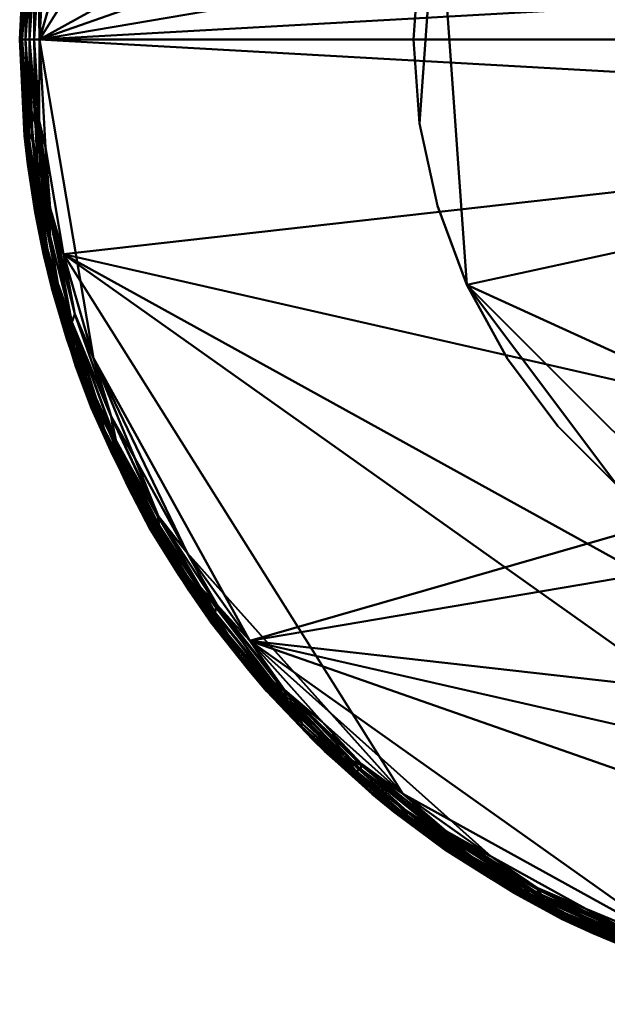
# Model space of a CAD drawing. Units: millimetres. Extents: x -1904 to 96, y -1007 to 992.
# Drawn here: x -1904 to -1308, y -987 to 13 of the extents above; entities that cross this region are included whole.
import ezdxf

# ---------------------------------------------------------------- set-up
doc = ezdxf.new("R2010")
doc.units = ezdxf.units.MM
doc.layers.add('I-FURN-PNLS', color=30, linetype='Continuous', lineweight=30)

# ---------------------------------------------------------------- blocks, each defined once
blk = doc.blocks.new('FamíliaGeometriaCombinação_7101660-Vista 1')
at = {"layer": 'I-FURN-PNLS', "lineweight": 40}
mesh = blk.add_polyface(dxfattribs=at)
corners = [(-1884.26, -7.38, 697.07), (-1878.09, 102.34, 697.07), (-1859.69, 210.69, 697.07), (-1829.26, 316.29, 697.07), (-1787.21, 417.82, 697.07), (-1734.05, 514.01, 697.07), (-1670.45, 603.64, 697.07), (-1597.22, 685.58, 697.07), (-1515.28, 758.81, 697.07), (-1425.65, 822.41, 697.07), (-1329.46, 875.57, 697.07), (-1227.93, 917.62, 697.07), (-1122.33, 948.05, 697.07), (-1013.98, 966.45, 697.07), (-904.26, 972.62, 697.07), (-794.53, 966.45, 697.07), (-686.19, 948.05, 697.07), (-580.58, 917.62, 697.07), (-479.05, 875.57, 697.07), (-382.86, 822.41, 697.07), (-293.24, 758.81, 697.07), (-211.29, 685.58, 697.07), (-138.06, 603.64, 697.07), (-74.47, 514.01, 697.07), (-21.31, 417.82, 697.07), (20.75, 316.29, 697.07), (51.17, 210.69, 697.07), (69.58, 102.34, 697.07), (75.74, -7.38, 697.07), (69.58, -117.11, 697.07), (51.17, -225.45, 697.07), (20.75, -331.06, 697.07), (-21.31, -432.59, 697.07), (-74.47, -528.77, 697.07), (-138.06, -618.4, 697.07), (-211.29, -700.35, 697.07), (-293.24, -773.58, 697.07), (-382.86, -837.17, 697.07), (-479.05, -890.33, 697.07), (-580.58, -932.39, 697.07), (-686.19, -962.81, 697.07), (-794.53, -981.22, 697.07), (-904.26, -987.38, 697.07), (-1013.98, -981.22, 697.07), (-1122.33, -962.81, 697.07), (-1227.93, -932.39, 697.07), (-1329.46, -890.33, 697.07), (-1425.65, -837.17, 697.07), (-1515.28, -773.58, 697.07), (-1597.22, -700.35, 697.07), (-1670.45, -618.4, 697.07), (-1734.05, -528.77, 697.07), (-1787.21, -432.59, 697.07), (-1829.26, -331.06, 697.07), (-1859.69, -225.45, 697.07), (-1878.09, -117.11, 697.07)]
mesh.append_faces([[corners[k] for k in face] for face in [(24, 21, 22, 23), (39, 37, 38), (36, 34, 35)]], dxfattribs={"vtx0": -1})
mesh.append_faces([[corners[k] for k in face] for face in [(42, 45, 41)]], dxfattribs={"vtx0": -1, "vtx1": -1})
mesh.append_faces([[corners[k] for k in face] for face in [(13, 19, 8), (39, 54, 34), (54, 48, 51, 53)]], dxfattribs={"vtx0": -1, "vtx1": -1, "vtx2": -1})
mesh.append_faces([[corners[k] for k in face] for face in [(19, 27, 5, 8), (28, 31, 34, 54), (45, 48, 54, 41)]], dxfattribs={"vtx0": -1, "vtx1": -1, "vtx2": -1, "vtx3": -1})
mesh.append_faces([[corners[k] for k in face] for face in [(0, 5, 27, 28), (39, 34, 36, 37)]], dxfattribs={"vtx0": -1, "vtx1": -1, "vtx3": -1})
mesh.append_faces([[corners[k] for k in face] for face in [(16, 18, 19, 13)]], dxfattribs={"vtx0": -1, "vtx2": -1, "vtx3": -1})
mesh.append_faces([[corners[k] for k in face] for face in [(19, 25, 26, 27)]], dxfattribs={"vtx0": -1, "vtx3": -1})
mesh.append_faces([[corners[k] for k in face] for face in [(17, 18, 16), (7, 8, 5, 6), (52, 53, 51)]], dxfattribs={"vtx1": -1})
mesh.append_faces([[corners[k] for k in face] for face in [(24, 25, 19, 21)]], dxfattribs={"vtx1": -1, "vtx2": -1, "vtx3": -1})
mesh.append_faces([[corners[k] for k in face] for face in [(14, 15, 16, 13), (19, 20, 21), (3, 4, 5, 2), (49, 50, 51, 48), (46, 47, 48, 45)]], dxfattribs={"vtx2": -1})
mesh.append_faces([[corners[k] for k in face] for face in [(11, 12, 13, 8), (0, 1, 2, 5), (39, 40, 41, 54), (54, 55, 0, 28)]], dxfattribs={"vtx2": -1, "vtx3": -1})
mesh.append_faces([[corners[k] for k in face] for face in [(8, 9, 10, 11), (28, 29, 30, 31), (31, 32, 33, 34), (42, 43, 44, 45)]], dxfattribs={"vtx3": -1})
mesh = blk.add_polyface(dxfattribs=at)
corners = [(75.74, -7.38, 737.07), (69.58, 102.34, 737.07), (51.17, 210.69, 737.07), (20.75, 316.29, 737.07), (-21.31, 417.82, 737.07), (-74.47, 514.01, 737.07), (-138.06, 603.64, 737.07), (-211.29, 685.58, 737.07), (-293.24, 758.81, 737.07), (-382.86, 822.41, 737.07), (-479.05, 875.57, 737.07), (-580.58, 917.62, 737.07), (-686.19, 948.05, 737.07), (-794.53, 966.45, 737.07), (-904.26, 972.62, 737.07), (-1013.98, 966.45, 737.07), (-1122.33, 948.05, 737.07), (-1227.93, 917.62, 737.07), (-1329.46, 875.57, 737.07), (-1425.65, 822.41, 737.07), (-1515.28, 758.81, 737.07), (-1597.22, 685.58, 737.07), (-1670.45, 603.64, 737.07), (-1734.05, 514.01, 737.07), (-1787.21, 417.82, 737.07), (-1829.26, 316.29, 737.07), (-1859.69, 210.69, 737.07), (-1878.09, 102.34, 737.07), (-1884.26, -7.38, 737.07), (-1878.09, -117.11, 737.07), (-1859.69, -225.45, 737.07), (-1829.26, -331.06, 737.07), (-1787.21, -432.59, 737.07), (-1734.05, -528.77, 737.07), (-1670.45, -618.4, 737.07), (-1597.22, -700.35, 737.07), (-1515.28, -773.58, 737.07), (-1425.65, -837.17, 737.07), (-1329.46, -890.33, 737.07), (-1227.93, -932.39, 737.07), (-1122.33, -962.81, 737.07), (-1013.98, -981.22, 737.07), (-904.26, -987.38, 737.07), (-794.53, -981.22, 737.07), (-686.19, -962.81, 737.07), (-580.58, -932.39, 737.07), (-479.05, -890.33, 737.07), (-382.86, -837.17, 737.07), (-293.24, -773.58, 737.07), (-211.29, -700.35, 737.07), (-138.06, -618.4, 737.07), (-74.47, -528.77, 737.07), (-21.31, -432.59, 737.07), (20.75, -331.06, 737.07), (51.17, -225.45, 737.07), (69.58, -117.11, 737.07)]
mesh.append_faces([[corners[k] for k in face] for face in [(11, 9, 10), (9, 7, 8)]], dxfattribs={"vtx0": -1})
mesh.append_faces([[corners[k] for k in face] for face in [(46, 34, 44, 45)]], dxfattribs={"vtx0": -1, "vtx1": -1})
mesh.append_faces([[corners[k] for k in face] for face in [(34, 39, 44), (12, 18, 9, 11), (28, 9, 18)]], dxfattribs={"vtx0": -1, "vtx1": -1, "vtx2": -1})
mesh.append_faces([[corners[k] for k in face] for face in [(55, 28, 31, 34)]], dxfattribs={"vtx0": -1, "vtx1": -1, "vtx2": -1, "vtx3": -1})
mesh.append_faces([[corners[k] for k in face] for face in [(34, 48, 52, 53), (6, 28, 3, 4)]], dxfattribs={"vtx0": -1, "vtx1": -1, "vtx3": -1})
mesh.append_faces([[corners[k] for k in face] for face in [(28, 55, 0, 1)]], dxfattribs={"vtx0": -1, "vtx3": -1})
mesh.append_faces([[corners[k] for k in face] for face in [(36, 37, 34, 35), (33, 34, 31, 32), (30, 31, 28, 29)]], dxfattribs={"vtx1": -1})
mesh.append_faces([[corners[k] for k in face] for face in [(14, 15, 18)]], dxfattribs={"vtx1": -1, "vtx2": -1})
mesh.append_faces([[corners[k] for k in face] for face in [(6, 7, 9, 28), (23, 24, 26, 18)]], dxfattribs={"vtx1": -1, "vtx2": -1, "vtx3": -1})
mesh.append_faces([[corners[k] for k in face] for face in [(48, 49, 50), (40, 41, 42, 39), (4, 5, 6), (21, 22, 23, 20), (24, 25, 26)]], dxfattribs={"vtx2": -1})
mesh.append_faces([[corners[k] for k in face] for face in [(46, 47, 48, 34), (42, 43, 44, 39), (53, 54, 55, 34), (50, 51, 52, 48), (37, 38, 39, 34), (1, 2, 3, 28), (12, 13, 14, 18), (26, 27, 28, 18), (18, 19, 20, 23)]], dxfattribs={"vtx2": -1, "vtx3": -1})
mesh.append_faces([[corners[k] for k in face] for face in [(15, 16, 17, 18)]], dxfattribs={"vtx3": -1})
mesh = blk.add_polyface(dxfattribs=at)
corners = [(-1884.26, -7.38, 737.07), (-1878.09, 102.34, 737.07), (-1885.48, 83.74, 736.32), (-1890.68, 101.3, 732.77), (-1875.42, 193.8, 733.23), (-1887.07, 154.45, 729.01), (-1898.4, -7.38, 731.22), (-1894.26, -7.38, 734.39), (-1889.98, 74.6, 734.87), (-1889.43, -7.38, 736.39), (-1897.62, 64.31, 729.15), (-1901.58, -7.38, 727.07), (-1895.97, 119.77, 714.51), (-1903.57, -7.38, 711.9), (-1904.26, -7.38, 717.07), (-1896.85, 101.23, 724.62), (-1894.65, 98.03, 705.05), (-1885.1, 144.15, 701.45), (-1894.38, 58.42, 701.31), (-1873.45, 192.92, 699.57), (-1888.37, 79.25, 698.71), (-1880.06, 204.61, 709.64), (-1898.18, 88.23, 709.52), (-1884.26, -7.38, 697.07), (-1889.43, -7.38, 697.76), (-1884.62, 75.87, 697.46), (-1894.26, -7.38, 699.75), (-1901.58, -7.38, 707.07), (-1903.57, -7.38, 722.25), (-1899.48, 88.51, 719.65), (-1898.4, -7.38, 702.93), (-1859.69, 210.69, 697.07), (-1878.09, 102.34, 697.07), (-1874.56, 167.29, 697.97), (-1873.07, 163.74, 736.71), (-1859.69, 210.69, 737.07), (-1874.31, 217.39, 704.76), (-1878.98, 154.94, 735.34), (-1876.39, 220.27, 724.84), (-1888, 172.07, 718), (-1879.23, 213.82, 713.97), (-1884.26, 188.98, 721.61)]
mesh.append_faces([[corners[k] for k in face] for face in [(28, 29, 14), (35, 34, 1), (11, 15, 28), (9, 8, 7), (23, 25, 32)]], dxfattribs={"vtx0": -1, "vtx1": -1})
mesh.append_faces([[corners[k] for k in face] for face in [(3, 4, 5), (2, 8, 9), (3, 5, 10), (15, 11, 10), (16, 17, 18), (17, 19, 20), (21, 16, 22), (22, 16, 27), (34, 2, 1), (17, 16, 36), (20, 25, 24), (29, 28, 15), (37, 8, 2), (4, 3, 37), (38, 15, 5), (29, 39, 12), (12, 14, 29), (13, 12, 22), (21, 22, 12), (20, 26, 18), (25, 33, 32), (12, 39, 40), (2, 34, 37), (37, 3, 8), (3, 7, 8), (33, 25, 20), (3, 10, 6), (15, 10, 5), (29, 15, 41), (29, 41, 39), (15, 38, 41), (16, 18, 30), (20, 18, 17), (20, 19, 33)]], dxfattribs={"vtx0": -1, "vtx1": -1, "vtx2": -1})
mesh.append_faces([[corners[k] for k in face] for face in [(3, 6, 7), (12, 13, 14), (18, 26, 30), (16, 30, 27), (2, 9, 0)]], dxfattribs={"vtx0": -1, "vtx2": -1})
mesh.append_faces([[corners[k] for k in face] for face in [(0, 1, 2), (11, 6, 10), (23, 24, 25), (24, 26, 20), (31, 32, 33), (27, 13, 22)]], dxfattribs={"vtx1": -1, "vtx2": -1})
mesh = blk.add_polyface(dxfattribs=at)
corners = [(-1898.4, -7.38, 702.93), (-1894.38, -73.19, 701.31), (-1894.65, -112.8, 705.05), (-1901.58, -7.38, 727.07), (-1903.57, -7.38, 722.25), (-1895.28, -129.6, 724.6), (-1880.16, -206.9, 728.96), (-1895.91, -100, 729.11), (-1874.56, -182.06, 697.97), (-1888.37, -94.01, 698.71), (-1884.62, -90.63, 697.46), (-1894.26, -7.38, 734.39), (-1891.32, -109.99, 732.78), (-1882.16, -148.85, 735.37), (-1873.15, -178.69, 736.69), (-1884.65, -89.75, 736.7), (-1880.13, -219.07, 709.64), (-1874.31, -232.19, 704.76), (-1884.26, -7.38, 737.07), (-1889.43, -7.38, 736.39), (-1898.4, -7.38, 731.22), (-1899.28, -105.35, 719.65), (-1867.12, -250.9, 732.11), (-1859.69, -225.45, 737.07), (-1878.09, -117.11, 737.07), (-1901.58, -7.38, 707.07), (-1898.18, -103, 709.52), (-1903.57, -7.38, 711.9), (-1889.43, -7.38, 697.76), (-1894.26, -7.38, 699.75), (-1884.26, -7.38, 697.07), (-1878.09, -117.11, 697.07), (-1859.69, -225.45, 697.07), (-1895.99, -134.41, 714.51), (-1904.26, -7.38, 717.07), (-1885.1, -158.92, 701.45), (-1888.67, -183.13, 717.87), (-1851.33, -294.75, 734.56), (-1873.45, -207.68, 699.57), (-1872.08, -252.82, 724.78), (-1865.63, -255.24, 701.71), (-1879.92, -225.58, 714.02), (-1871.65, -260.02, 719.59)]
mesh.append_faces([[corners[k] for k in face] for face in [(3, 7, 20), (25, 26, 27), (28, 9, 29), (27, 33, 34), (0, 2, 25), (18, 15, 24), (30, 10, 28)]], dxfattribs={"vtx0": -1, "vtx1": -1})
mesh.append_faces([[corners[k] for k in face] for face in [(0, 1, 2), (5, 6, 7), (8, 9, 10), (11, 12, 13), (13, 14, 15), (16, 2, 17), (5, 4, 21), (22, 13, 12), (2, 26, 25), (1, 9, 35), (5, 21, 36), (17, 2, 35), (26, 16, 33), (7, 12, 20), (34, 33, 21), (36, 21, 33), (16, 26, 2), (33, 27, 26), (5, 7, 3), (12, 7, 6), (15, 14, 24), (14, 13, 37), (10, 9, 28), (9, 8, 38), (12, 6, 22), (5, 39, 6), (13, 15, 19), (8, 10, 31), (38, 40, 35), (9, 1, 29), (2, 1, 35), (9, 38, 35), (41, 36, 33), (5, 36, 42), (16, 41, 33)]], dxfattribs={"vtx0": -1, "vtx1": -1, "vtx2": -1})
mesh.append_faces([[corners[k] for k in face] for face in [(15, 18, 19), (13, 19, 11), (10, 30, 31), (8, 31, 32), (1, 0, 29)]], dxfattribs={"vtx0": -1, "vtx2": -1})
mesh.append_faces([[corners[k] for k in face] for face in [(3, 4, 5), (23, 24, 14), (11, 20, 12), (4, 34, 21)]], dxfattribs={"vtx1": -1, "vtx2": -1})
mesh = blk.add_polyface(dxfattribs=at)
corners = [(-1836.61, -350.36, 731.88), (-1816.97, -407.1, 728.51), (-1799.14, -439.4, 731.64), (-1829.26, -331.06, 737.07), (-1848.31, -286.47, 736.57), (-1811.53, -390.51, 736.48), (-1851.26, -294.57, 699.52), (-1811.47, -390.31, 697.64), (-1806.35, -415.88, 699.91), (-1853.96, -308.62, 728.61), (-1859.69, -225.45, 697.07), (-1829.26, -331.06, 697.07), (-1848.31, -286.45, 697.57), (-1787.21, -432.59, 737.07), (-1848.74, -320.76, 703.98), (-1818.75, -402.77, 705.5), (-1853.52, -314.25, 707.63), (-1787.21, -432.59, 697.07), (-1873.15, -178.69, 736.69), (-1851.33, -294.75, 734.56), (-1873.45, -207.68, 699.57), (-1874.56, -182.06, 697.97), (-1879.92, -225.58, 714.02), (-1880.13, -219.07, 709.64), (-1856.38, -311.6, 712.8), (-1872.08, -252.82, 724.78), (-1895.28, -129.6, 724.6), (-1871.65, -260.02, 719.59), (-1794.16, -461.77, 722.66), (-1838.99, -358.98, 724.24), (-1847.09, -339.76, 720.5), (-1859.69, -225.45, 737.07), (-1808.04, -412, 734.27), (-1820.95, -390.39, 702.3), (-1880.16, -206.9, 728.96), (-1867.12, -250.9, 732.11), (-1865.63, -255.24, 701.71), (-1874.31, -232.19, 704.76), (-1888.67, -183.13, 717.87), (-1810.1, -428.86, 711.14), (-1831.48, -381.88, 717.08), (-1882.16, -148.85, 735.37), (-1885.1, -158.92, 701.45)]
mesh.append_faces([[corners[k] for k in face] for face in [(17, 7, 11)]], dxfattribs={"vtx0": -1, "vtx1": -1})
mesh.append_faces([[corners[k] for k in face] for face in [(0, 1, 2), (3, 4, 5), (6, 7, 8), (1, 0, 9), (12, 11, 7), (14, 15, 16), (4, 18, 19), (6, 20, 21), (22, 23, 24), (25, 26, 27), (28, 29, 30), (32, 5, 19), (0, 32, 19), (0, 2, 32), (12, 6, 21), (14, 33, 15), (34, 9, 35), (36, 6, 33), (37, 14, 16), (4, 31, 18), (19, 5, 4), (6, 12, 7), (21, 10, 12), (9, 29, 1), (16, 24, 23), (37, 16, 23), (22, 27, 38), (15, 39, 16), (24, 39, 40), (39, 24, 16), (27, 24, 40), (35, 0, 19), (0, 35, 9), (41, 35, 19), (29, 9, 25), (25, 9, 34), (40, 30, 27), (30, 25, 27), (36, 14, 37), (33, 6, 8), (37, 42, 36), (33, 14, 36), (36, 20, 6), (27, 22, 24), (28, 30, 40), (25, 30, 29)]], dxfattribs={"vtx0": -1, "vtx1": -1, "vtx2": -1})
mesh.append_faces([[corners[k] for k in face] for face in [(5, 13, 3), (4, 3, 31)]], dxfattribs={"vtx0": -1, "vtx2": -1})
mesh.append_faces([[corners[k] for k in face] for face in [(10, 11, 12)]], dxfattribs={"vtx1": -1, "vtx2": -1})
mesh = blk.add_polyface(dxfattribs=at)
corners = [(-1810.1, -428.86, 711.14), (-1818.75, -402.77, 705.5), (-1764.55, -511.77, 706.96), (-1670.45, -618.4, 697.07), (-1704.25, -581.57, 697.64), (-1734.05, -528.77, 697.07), (-1763.84, -492, 735.89), (-1734.05, -528.77, 737.07), (-1787.21, -432.59, 737.07), (-1762.27, -503.53, 733.69), (-1808.04, -412, 734.27), (-1811.53, -390.51, 736.48), (-1705.64, -589.6, 700.08), (-1763.7, -491.35, 698.11), (-1787.21, -432.59, 697.07), (-1811.47, -390.31, 697.64), (-1770.8, -502.51, 725.74), (-1736.78, -555.45, 728.03), (-1779.05, -483.59, 729.06), (-1732.1, -567.49, 712.73), (-1774.84, -498.24, 712.32), (-1710.16, -591.06, 703.93), (-1771.69, -492.2, 702.53), (-1670.45, -618.4, 737.07), (-1704.21, -581.25, 736.56), (-1806.35, -415.88, 699.91), (-1764.1, -498.66, 699.93), (-1699.29, -611.03, 708.86), (-1721.61, -562.67, 735.35), (-1820.95, -390.39, 702.3), (-1831.48, -381.88, 717.08), (-1771.42, -505.36, 716.09), (-1794.16, -461.77, 722.66), (-1742.61, -551.46, 721.81), (-1799.14, -439.4, 731.64), (-1816.97, -407.1, 728.51), (-1838.99, -358.98, 724.24), (-1745.04, -537.82, 731.24), (-1705.89, -590.8, 733.46), (-1686.15, -622.67, 730.35), (-1682.18, -631.98, 726.49), (-1709.47, -600.36, 717.18)]
mesh.append_faces([[corners[k] for k in face] for face in [(3, 4, 5)]], dxfattribs={"vtx0": -1, "vtx1": -1})
mesh.append_faces([[corners[k] for k in face] for face in [(0, 1, 2), (9, 6, 10), (6, 8, 11), (12, 13, 4), (13, 15, 14), (16, 17, 18), (2, 19, 20), (6, 11, 10), (21, 22, 12), (13, 5, 4), (25, 15, 13), (25, 26, 22), (19, 2, 27), (7, 6, 24), (28, 24, 6), (27, 2, 21), (21, 2, 22), (1, 29, 22), (30, 0, 31), (30, 31, 32), (33, 17, 16), (34, 9, 10), (1, 22, 2), (25, 13, 26), (35, 36, 32), (22, 29, 25), (35, 18, 34), (37, 9, 34), (34, 18, 37), (9, 38, 28), (16, 35, 32), (18, 17, 37), (39, 37, 17), (38, 9, 37), (17, 33, 40), (35, 16, 18), (16, 32, 33), (32, 31, 33), (41, 33, 31), (19, 41, 31), (19, 31, 20), (9, 28, 6), (13, 12, 26), (12, 22, 26), (31, 0, 20), (2, 20, 0)]], dxfattribs={"vtx0": -1, "vtx1": -1, "vtx2": -1})
mesh.append_faces([[corners[k] for k in face] for face in [(6, 7, 8)]], dxfattribs={"vtx0": -1, "vtx2": -1})
mesh.append_faces([[corners[k] for k in face] for face in [(14, 5, 13), (23, 7, 24)]], dxfattribs={"vtx1": -1, "vtx2": -1})
mesh = blk.add_polyface(dxfattribs=at)
corners = [(-1606.31, -719.2, 714.16), (-1671.64, -647.87, 712.86), (-1624.61, -699.2, 710.12), (-1557.67, -748.72, 735.32), (-1635.43, -667.89, 736.35), (-1633.14, -677.89, 734.17), (-1597.22, -700.35, 737.07), (-1670.45, -618.4, 737.07), (-1670.45, -618.4, 697.07), (-1635.57, -669.24, 698.11), (-1704.25, -581.57, 697.64), (-1557.32, -743.17, 736.71), (-1704.21, -581.25, 736.56), (-1721.61, -562.67, 735.35), (-1654.01, -653.57, 699.64), (-1640.34, -673.82, 701.83), (-1705.64, -589.6, 700.08), (-1573.89, -736.46, 699.72), (-1705.89, -590.8, 733.46), (-1745.04, -537.82, 731.24), (-1686.15, -622.67, 730.35), (-1597.22, -700.35, 697.07), (-1557.37, -744.35, 697.64), (-1710.16, -591.06, 703.93), (-1558.55, -756.16, 703.16), (-1627.68, -693.17, 706.24), (-1699.29, -611.03, 708.86), (-1709.47, -600.36, 717.18), (-1681.03, -636.15, 722.1), (-1742.61, -551.46, 721.81), (-1732.1, -567.49, 712.73), (-1682.18, -631.98, 726.49), (-1736.78, -555.45, 728.03), (-1594.82, -730.45, 719.48), (-1542.55, -775.72, 723.66), (-1619.5, -704.24, 724.45), (-1562.67, -750.61, 732.34), (-1620.9, -695.28, 731.95), (-1617.06, -702.95, 729.15), (-1537.98, -776.01, 728.82), (-1653.74, -669.4, 716.79), (-1527.17, -787.3, 708.66), (-1549.17, -770.88, 712.3)]
mesh.append_faces([[corners[k] for k in face] for face in [(0, 1, 2), (3, 4, 5), (8, 9, 10), (4, 3, 11), (7, 12, 4), (5, 4, 13), (14, 15, 16), (17, 15, 14), (18, 19, 20), (21, 22, 9), (9, 22, 17), (12, 13, 4), (23, 16, 15), (10, 9, 14), (17, 24, 15), (23, 25, 26), (25, 15, 24), (15, 25, 23), (27, 28, 29), (1, 27, 30), (29, 28, 31), (32, 31, 20), (33, 34, 35), (5, 36, 3), (37, 18, 20), (36, 37, 38), (4, 11, 6), (38, 31, 35), (35, 39, 38), (20, 38, 37), (27, 1, 40), (35, 31, 28), (38, 20, 31), (27, 40, 28), (28, 33, 35), (1, 30, 26), (2, 26, 25), (1, 0, 40), (26, 2, 1), (41, 2, 25), (0, 33, 40), (28, 40, 33), (2, 42, 0), (5, 13, 18), (10, 14, 16), (17, 14, 9), (36, 5, 37), (37, 5, 18)]], dxfattribs={"vtx0": -1, "vtx1": -1, "vtx2": -1})
mesh.append_faces([[corners[k] for k in face] for face in [(4, 6, 7), (9, 8, 21)]], dxfattribs={"vtx0": -1, "vtx2": -1})
mesh = blk.add_polyface(dxfattribs=at)
corners = [(-1557.32, -743.17, 736.71), (-1515.28, -773.58, 737.07), (-1597.22, -700.35, 737.07), (-1425.65, -837.17, 737.07), (-1471.28, -813.22, 736.35), (-1425.65, -837.17, 697.07), (-1471.25, -811.49, 697.46), (-1515.28, -773.58, 697.07), (-1402.58, -874.07, 720.3), (-1471.46, -830.08, 722.41), (-1472.82, -830.02, 717.07), (-1557.37, -744.35, 697.64), (-1597.22, -700.35, 697.07), (-1562.67, -750.61, 732.34), (-1471.96, -823.4, 731.29), (-1506.55, -795.16, 733.34), (-1546.28, -774.05, 716.34), (-1549.17, -770.88, 712.3), (-1490.05, -816.82, 711.38), (-1378.1, -870.91, 697.71), (-1471.42, -816.83, 698.91), (-1455.11, -833.4, 701.75), (-1520.88, -784.29, 700.98), (-1573.89, -736.46, 699.72), (-1527.17, -787.3, 708.66), (-1500.32, -805.4, 705.15), (-1423.19, -857.86, 705.48), (-1558.55, -756.16, 703.16), (-1627.68, -693.17, 706.24), (-1524.21, -791.74, 720.02), (-1594.82, -730.45, 719.48), (-1425.38, -859.85, 711.26), (-1624.61, -699.2, 710.12), (-1462.94, -833.04, 727.75), (-1382.74, -881.35, 728.56), (-1537.98, -776.01, 728.82), (-1617.06, -702.95, 729.15), (-1443.83, -838.26, 733.97), (-1557.67, -748.72, 735.32), (-1542.55, -775.72, 723.66), (-1491.61, -802.56, 735.14), (-1378.15, -874.53, 735.32), (-1406.52, -870.31, 724.78), (-1619.5, -704.24, 724.45), (-1606.31, -719.2, 714.16)]
mesh.append_faces([[corners[k] for k in face] for face in [(5, 6, 7)]], dxfattribs={"vtx0": -1, "vtx1": -1})
mesh.append_faces([[corners[k] for k in face] for face in [(8, 9, 10), (0, 4, 1), (13, 14, 15), (16, 17, 18), (6, 19, 20), (18, 10, 16), (6, 11, 7), (21, 22, 20), (20, 23, 11), (24, 25, 26), (27, 24, 28), (29, 30, 16), (26, 31, 18), (24, 17, 32), (14, 33, 34), (14, 13, 35), (35, 13, 36), (15, 14, 37), (11, 6, 20), (4, 0, 38), (25, 21, 26), (23, 22, 27), (35, 33, 14), (39, 9, 33), (39, 33, 35), (4, 40, 41), (37, 40, 15), (33, 9, 42), (9, 39, 29), (43, 39, 35), (16, 30, 44), (37, 41, 40), (38, 13, 15), (4, 38, 40), (38, 15, 40), (17, 16, 44), (10, 9, 29), (18, 17, 24), (30, 29, 39), (10, 29, 16), (26, 18, 24), (10, 18, 31), (24, 27, 25), (25, 27, 22), (20, 22, 23), (25, 22, 21)]], dxfattribs={"vtx0": -1, "vtx1": -1, "vtx2": -1})
mesh.append_faces([[corners[k] for k in face] for face in [(0, 1, 2), (11, 12, 7)]], dxfattribs={"vtx0": -1, "vtx2": -1})
mesh.append_faces([[corners[k] for k in face] for face in [(3, 1, 4)]], dxfattribs={"vtx1": -1, "vtx2": -1})
mesh = blk.add_polyface(dxfattribs=at)
corners = [(-1397.44, -870.06, 731.64), (-1471.96, -823.4, 731.29), (-1382.74, -881.35, 728.56), (-1362.01, -890.23, 703.26), (-1455.11, -833.4, 701.75), (-1371.49, -880.76, 700.05), (-1329.46, -890.33, 697.07), (-1279.1, -916.37, 697.34), (-1378.1, -870.91, 697.71), (-1329.46, -890.33, 737.07), (-1279.05, -918.65, 736.35), (-1227.93, -932.39, 737.07), (-1378.12, -869.54, 736.71), (-1425.65, -837.17, 737.07), (-1471.28, -813.22, 736.35), (-1378.15, -874.53, 735.32), (-1227.93, -932.39, 697.07), (-1471.42, -816.83, 698.91), (-1425.65, -837.17, 697.07), (-1443.83, -838.26, 733.97), (-1280.47, -931.29, 726.63), (-1320.7, -910.36, 730.97), (-1283.65, -922.19, 734.18), (-1279.04, -920.72, 698.43), (-1294.78, -917.9, 700.2), (-1290.11, -926.89, 706.84), (-1279.24, -927.75, 702.62), (-1191.39, -958.93, 702.72), (-1425.38, -859.85, 711.26), (-1353.32, -900.87, 716.45), (-1472.82, -830.02, 717.07), (-1217.7, -951.86, 730.15), (-1402.58, -874.07, 720.3), (-1322.34, -915.05, 722.24), (-1345.9, -903.11, 709.93), (-1360.93, -893.77, 706.72), (-1241.22, -948.9, 716.87), (-1266.6, -938.64, 711.71), (-1219.24, -955.81, 722.08), (-1471.25, -811.49, 697.46), (-1462.94, -833.04, 727.75), (-1406.52, -870.31, 724.78), (-1471.46, -830.08, 722.41), (-1423.19, -857.86, 705.48)]
mesh.append_faces([[corners[k] for k in face] for face in [(9, 10, 11), (16, 7, 6)]], dxfattribs={"vtx0": -1, "vtx1": -1})
mesh.append_faces([[corners[k] for k in face] for face in [(0, 1, 2), (3, 4, 5), (6, 7, 8), (14, 15, 12), (4, 17, 5), (1, 0, 19), (20, 21, 2), (9, 12, 10), (22, 10, 15), (8, 5, 17), (15, 0, 22), (5, 8, 23), (23, 24, 5), (25, 3, 26), (26, 27, 25), (28, 29, 30), (21, 20, 31), (32, 29, 33), (34, 35, 25), (28, 34, 29), (36, 29, 37), (33, 38, 20), (31, 22, 21), (8, 39, 18), (14, 12, 13), (10, 12, 15), (2, 40, 41), (41, 33, 20), (2, 21, 0), (41, 20, 2), (22, 0, 21), (19, 0, 15), (32, 33, 41), (36, 33, 29), (42, 32, 41), (30, 29, 32), (36, 38, 33), (34, 25, 37), (25, 35, 3), (29, 34, 37), (35, 28, 43), (28, 35, 34), (35, 43, 3), (4, 3, 43), (24, 3, 5), (8, 7, 23), (3, 24, 26)]], dxfattribs={"vtx0": -1, "vtx1": -1, "vtx2": -1})
mesh.append_faces([[corners[k] for k in face] for face in [(12, 9, 13), (8, 18, 6)]], dxfattribs={"vtx0": -1, "vtx2": -1})

msp = doc.modelspace()

# ---------------------------------------------------------------- block references
at = {"layer": 'I-FURN-PNLS', "lineweight": 40}
msp.add_blockref('FamíliaGeometriaCombinação_7101660-Vista 1', (0, 0), dxfattribs=at)

# ---------------------------------------------------------------- meshes
mesh = msp.add_polyface(dxfattribs=at)
corners = [(-1504.26, -7.38, -12.93), (-1498.15, 78.01, -12.93), (-1479.95, 161.66, -12.93), (-1450.03, 241.87, -12.93), (-1409.01, 317, -12.93), (-1357.71, 385.53, -12.93), (-1297.17, 446.07, -12.93), (-1228.64, 497.37, -12.93), (-1153.5, 538.4, -12.93), (-1073.3, 568.31, -12.93), (-989.64, 586.51, -12.93), (-904.26, 592.62, -12.93), (-818.87, 586.51, -12.93), (-735.22, 568.31, -12.93), (-655.01, 538.4, -12.93), (-579.87, 497.37, -12.93), (-511.34, 446.07, -12.93), (-450.81, 385.53, -12.93), (-399.5, 317, -12.93), (-358.48, 241.87, -12.93), (-328.56, 161.66, -12.93), (-310.36, 78.01, -12.93), (-304.26, -7.38, -12.93), (-310.36, -92.77, -12.93), (-328.56, -176.42, -12.93), (-358.48, -256.63, -12.93), (-399.5, -331.77, -12.93), (-450.81, -400.3, -12.93), (-511.34, -460.83, -12.93), (-579.87, -512.14, -12.93), (-655.01, -553.16, -12.93), (-735.22, -583.08, -12.93), (-818.87, -601.28, -12.93), (-904.26, -607.38, -12.93), (-989.64, -601.28, -12.93), (-1073.3, -583.08, -12.93), (-1153.5, -553.16, -12.93), (-1228.64, -512.14, -12.93), (-1297.17, -460.83, -12.93), (-1357.71, -400.3, -12.93), (-1409.01, -331.77, -12.93), (-1450.03, -256.63, -12.93), (-1479.95, -176.42, -12.93), (-1498.15, -92.77, -12.93)]
mesh.append_faces([[corners[k] for k in face] for face in [(22, 20, 21), (25, 23, 24), (31, 28, 29, 30)]], dxfattribs={"vtx0": -1})
mesh.append_faces([[corners[k] for k in face] for face in [(41, 2, 22)]], dxfattribs={"vtx0": -1, "vtx1": -1, "vtx2": -1})
mesh.append_faces([[corners[k] for k in face] for face in [(13, 18, 5, 8), (20, 22, 2, 5), (22, 26, 28, 31), (41, 22, 31, 36)]], dxfattribs={"vtx0": -1, "vtx1": -1, "vtx2": -1, "vtx3": -1})
mesh.append_faces([[corners[k] for k in face] for face in [(26, 22, 23, 25)]], dxfattribs={"vtx0": -1, "vtx2": -1})
mesh.append_faces([[corners[k] for k in face] for face in [(16, 17, 18, 15), (9, 10, 11, 8), (6, 7, 8, 5), (0, 1, 2, 43), (26, 27, 28), (39, 40, 41, 38)]], dxfattribs={"vtx2": -1})
mesh.append_faces([[corners[k] for k in face] for face in [(13, 14, 15, 18), (11, 12, 13, 8), (18, 19, 20, 5), (31, 32, 33, 36), (41, 42, 43, 2), (36, 37, 38, 41)]], dxfattribs={"vtx2": -1, "vtx3": -1})
mesh.append_faces([[corners[k] for k in face] for face in [(2, 3, 4, 5), (33, 34, 35, 36)]], dxfattribs={"vtx3": -1})
mesh = msp.add_polyface(dxfattribs=at)
corners = [(-1504.26, -7.38, 7.07), (-1498.15, -92.77, 7.07), (-1479.95, -176.42, 7.07), (-1450.03, -256.63, 7.07), (-1409.01, -331.77, 7.07), (-1357.71, -400.3, 7.07), (-1297.17, -460.83, 7.07), (-1228.64, -512.14, 7.07), (-1153.5, -553.16, 7.07), (-1073.3, -583.08, 7.07), (-989.64, -601.28, 7.07), (-904.26, -607.38, 7.07), (-818.87, -601.28, 7.07), (-735.22, -583.08, 7.07), (-655.01, -553.16, 7.07), (-579.87, -512.14, 7.07), (-511.34, -460.83, 7.07), (-450.81, -400.3, 7.07), (-399.5, -331.77, 7.07), (-358.48, -256.63, 7.07), (-328.56, -176.42, 7.07), (-310.36, -92.77, 7.07), (-304.26, -7.38, 7.07), (-310.36, 78.01, 7.07), (-328.56, 161.66, 7.07), (-358.48, 241.87, 7.07), (-399.5, 317, 7.07), (-450.81, 385.53, 7.07), (-511.34, 446.07, 7.07), (-579.87, 497.37, 7.07), (-655.01, 538.4, 7.07), (-735.22, 568.31, 7.07), (-818.87, 586.51, 7.07), (-904.26, 592.62, 7.07), (-989.64, 586.51, 7.07), (-1073.3, 568.31, 7.07), (-1153.5, 538.4, 7.07), (-1228.64, 497.37, 7.07), (-1297.17, 446.07, 7.07), (-1357.71, 385.53, 7.07), (-1409.01, 317, 7.07), (-1450.03, 241.87, 7.07), (-1479.95, 161.66, 7.07), (-1498.15, 78.01, 7.07)]
mesh.append_faces([[corners[k] for k in face] for face in [(26, 24, 25), (31, 28, 29, 30), (24, 22, 23)]], dxfattribs={"vtx0": -1})
mesh.append_faces([[corners[k] for k in face] for face in [(18, 13, 16, 17)]], dxfattribs={"vtx0": -1, "vtx1": -1})
mesh.append_faces([[corners[k] for k in face] for face in [(3, 8, 13)]], dxfattribs={"vtx0": -1, "vtx1": -1, "vtx2": -1})
mesh.append_faces([[corners[k] for k in face] for face in [(18, 42, 3, 13), (42, 18, 21, 26), (31, 42, 26, 28), (39, 42, 31, 36)]], dxfattribs={"vtx0": -1, "vtx1": -1, "vtx2": -1, "vtx3": -1})
mesh.append_faces([[corners[k] for k in face] for face in [(15, 16, 13, 14), (27, 28, 26), (35, 36, 33, 34), (38, 39, 36, 37)]], dxfattribs={"vtx1": -1})
mesh.append_faces([[corners[k] for k in face] for face in [(21, 22, 24, 26)]], dxfattribs={"vtx1": -1, "vtx2": -1, "vtx3": -1})
mesh.append_faces([[corners[k] for k in face] for face in [(19, 20, 21, 18), (9, 10, 11, 8), (40, 41, 42, 39)]], dxfattribs={"vtx2": -1})
mesh.append_faces([[corners[k] for k in face] for face in [(11, 12, 13, 8), (6, 7, 8, 3), (1, 2, 3, 42), (31, 32, 33, 36)]], dxfattribs={"vtx2": -1, "vtx3": -1})
mesh.append_faces([[corners[k] for k in face] for face in [(3, 4, 5, 6), (42, 43, 0, 1)]], dxfattribs={"vtx3": -1})
mesh = msp.add_polyface(dxfattribs=at)
corners = [(-1504.26, -7.38, 7.07), (-1498.15, 78.01, 7.07), (-1479.95, 161.66, 7.07), (-1450.03, 241.87, 7.07), (-1409.01, 317, 7.07), (-1357.71, 385.53, 7.07), (-1297.17, 446.07, 7.07), (-1228.64, 497.37, 7.07), (-1153.5, 538.4, 7.07), (-1073.3, 568.31, 7.07), (-989.64, 586.51, 7.07), (-904.26, 592.62, 7.07), (-818.87, 586.51, 7.07), (-735.22, 568.31, 7.07), (-655.01, 538.4, 7.07), (-579.87, 497.37, 7.07), (-511.34, 446.07, 7.07), (-450.81, 385.53, 7.07), (-399.5, 317, 7.07), (-358.48, 241.87, 7.07), (-328.56, 161.66, 7.07), (-310.36, 78.01, 7.07), (-304.26, -7.38, 7.07), (-304.26, -7.38, -12.93), (-310.36, 78.01, -12.93), (-328.56, 161.66, -12.93), (-358.48, 241.87, -12.93), (-399.5, 317, -12.93), (-450.81, 385.53, -12.93), (-511.34, 446.07, -12.93), (-579.87, 497.37, -12.93), (-655.01, 538.4, -12.93), (-735.22, 568.31, -12.93), (-818.87, 586.51, -12.93), (-904.26, 592.62, -12.93), (-989.64, 586.51, -12.93), (-1073.3, 568.31, -12.93), (-1153.5, 538.4, -12.93), (-1228.64, 497.37, -12.93), (-1297.17, 446.07, -12.93), (-1357.71, 385.53, -12.93), (-1409.01, 317, -12.93), (-1450.03, 241.87, -12.93), (-1479.95, 161.66, -12.93), (-1498.15, 78.01, -12.93), (-1504.26, -7.38, -12.93)]
mesh.append_faces([[corners[k] for k in face] for face in [(1, 44, 45, 0)]], dxfattribs={"vtx0": -1})
mesh.append_faces([[corners[k] for k in face] for face in [(13, 32, 33, 12), (12, 33, 34, 11), (31, 14, 15, 30), (14, 31, 32, 13), (8, 37, 38, 7), (10, 35, 36, 9), (9, 36, 37, 8), (7, 38, 39, 6), (3, 42, 43, 2), (2, 43, 44, 1), (5, 40, 41, 4), (4, 41, 42, 3), (6, 39, 40, 5), (35, 10, 11, 34)]], dxfattribs={"vtx0": -1, "vtx2": -1})
mesh.append_faces([[corners[k] for k in face] for face in [(23, 24, 21, 22)]], dxfattribs={"vtx1": -1})
mesh.append_faces([[corners[k] for k in face] for face in [(25, 26, 19, 20), (24, 25, 20, 21), (26, 27, 18, 19), (28, 29, 16, 17), (27, 28, 17, 18), (29, 30, 15, 16)]], dxfattribs={"vtx1": -1, "vtx3": -1})
mesh = msp.add_polyface(dxfattribs=at)
corners = [(-304.26, -7.38, 7.07), (-310.36, -92.77, 7.07), (-328.56, -176.42, 7.07), (-358.48, -256.63, 7.07), (-399.5, -331.77, 7.07), (-450.81, -400.3, 7.07), (-511.34, -460.83, 7.07), (-579.87, -512.14, 7.07), (-655.01, -553.16, 7.07), (-735.22, -583.08, 7.07), (-818.87, -601.28, 7.07), (-904.26, -607.38, 7.07), (-989.64, -601.28, 7.07), (-1073.3, -583.08, 7.07), (-1153.5, -553.16, 7.07), (-1228.64, -512.14, 7.07), (-1297.17, -460.83, 7.07), (-1357.71, -400.3, 7.07), (-1409.01, -331.77, 7.07), (-1450.03, -256.63, 7.07), (-1479.95, -176.42, 7.07), (-1498.15, -92.77, 7.07), (-1504.26, -7.38, 7.07), (-1504.26, -7.38, -12.93), (-1498.15, -92.77, -12.93), (-1479.95, -176.42, -12.93), (-1450.03, -256.63, -12.93), (-1409.01, -331.77, -12.93), (-1357.71, -400.3, -12.93), (-1297.17, -460.83, -12.93), (-1228.64, -512.14, -12.93), (-1153.5, -553.16, -12.93), (-1073.3, -583.08, -12.93), (-989.64, -601.28, -12.93), (-904.26, -607.38, -12.93), (-818.87, -601.28, -12.93), (-735.22, -583.08, -12.93), (-655.01, -553.16, -12.93), (-579.87, -512.14, -12.93), (-511.34, -460.83, -12.93), (-450.81, -400.3, -12.93), (-399.5, -331.77, -12.93), (-358.48, -256.63, -12.93), (-328.56, -176.42, -12.93), (-310.36, -92.77, -12.93), (-304.26, -7.38, -12.93)]
mesh.append_faces([[corners[k] for k in face] for face in [(1, 44, 45, 0)]], dxfattribs={"vtx0": -1})
mesh.append_faces([[corners[k] for k in face] for face in [(19, 26, 27, 18), (18, 27, 28, 17), (14, 31, 32, 13), (13, 32, 33, 12), (16, 29, 30, 15), (15, 30, 31, 14), (17, 28, 29, 16), (12, 33, 34, 11), (25, 20, 21, 24), (20, 25, 26, 19), (8, 37, 38, 7), (10, 35, 36, 9), (9, 36, 37, 8), (7, 38, 39, 6), (3, 42, 43, 2), (2, 43, 44, 1), (5, 40, 41, 4), (4, 41, 42, 3), (6, 39, 40, 5), (35, 10, 11, 34)]], dxfattribs={"vtx0": -1, "vtx2": -1})
mesh.append_faces([[corners[k] for k in face] for face in [(23, 24, 21, 22)]], dxfattribs={"vtx1": -1})

doc.saveas('drawing.dxf')
